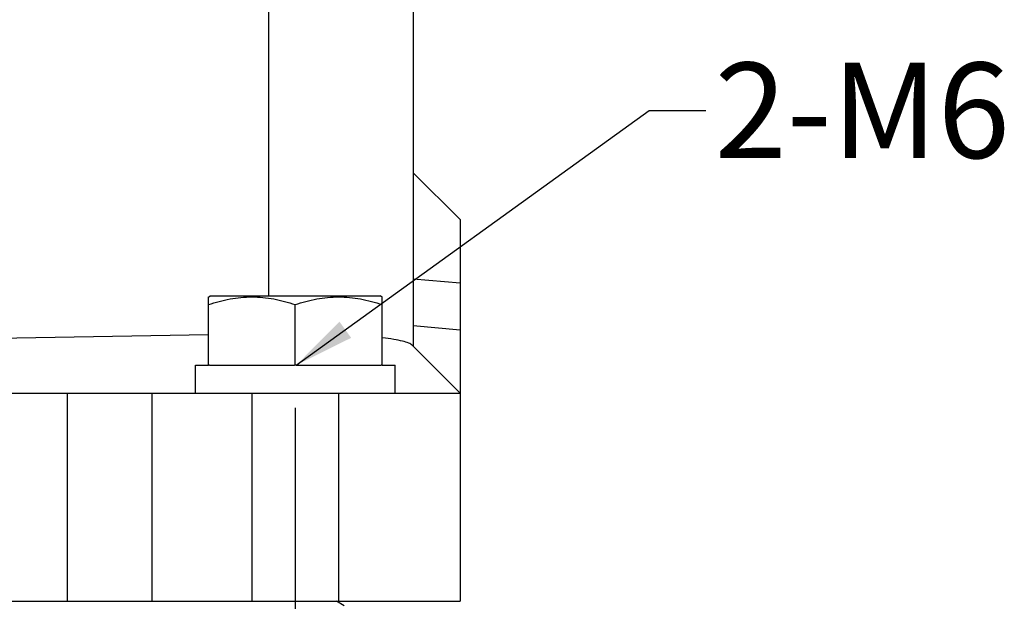
# Model space of a CAD drawing. Units: millimetres. Extents: x 2756 to 3498, y 481 to 1006.
# Drawn here: x 3158 to 3215, y 704 to 738 of the extents above; entities that cross this region are included whole.
import ezdxf

# ---------------------------------------------------------------- set-up
doc = ezdxf.new("R2010")
doc.units = ezdxf.units.MM
doc.header["$LTSCALE"] = 65.395
doc.linetypes.add('CENTER', pattern=[2, 1.25, -0.25, 0.25, -0.25])
doc.layers.get('0').update_dxf_attribs({"linetype": 'CONTINUOUS', "lineweight": 30})
doc.layers.add('02___PRT_ALL_AXES', color=7, linetype='CONTINUOUS')
doc.layers.add('cen', color=1, linetype='CENTER')
doc.layers.add('Dim', color=3, linetype='CONTINUOUS', lineweight=15)
doc.styles.add('Romans字体', font='romans.shx', dxfattribs={"width": 0.75})
doc.styles.get("Standard").update_dxf_attribs({"font": 'txt', "width": 0.75})
doc.dimstyles.new('01', dxfattribs={"dimtxt": 5, "dimasz": 3.5, "dimexe": 1.2, "dimexo": 0.2, "dimgap": 0.5, "dimtad": 1, "dimdec": 1, "dimdsep": 46, "dimtxsty": 'Romans字体', "dimcen": 0, "dimclrd": 1, "dimclre": 6, "dimclrt": 4, "dimazin": 2, "dimtfac": 1, "dimtdec": 1, "dimtofl": 0, "dimtmove": 0, "dimatfit": 3, "dimfxl": 1, "dimtolj": 1, "dimtzin": 0, "dimarcsym": 0})

msp = doc.modelspace()

# ---------------------------------------------------------------- linework, layer by layer
at = {"color": 7, "linetype": 'Continuous'}
for p, q in [((3180.993, 761.403), (3180.993, 719.009)), ((3172.641, 739.202), (3172.641, 721.909)), ((3180.993, 729.009), (3183.693, 726.309)), ((3183.693, 726.309), (3183.693, 704.308)), ((3180.993, 722.893), (3183.693, 722.657)), ((3180.993, 720.195), (3183.693, 719.96)), ((3169.192, 719.662), (3154.692, 719.409)), ((3183.693, 716.309), (3180.944, 719.058)), ((3169.239, 717.909), (3169.192, 717.909)), ((3174.239, 717.909), (3174.146, 717.909)), ((3179.193, 717.909), (3179.146, 717.909)), ((3125.691, 716.309), (3183.693, 716.309)), ((3161.06, 704.308), (3161.06, 716.309)), ((3165.921, 716.309), (3165.921, 704.308)), ((3171.692, 716.309), (3171.692, 704.308)), ((3176.693, 716.309), (3176.693, 704.308)), ((3125.691, 704.308), (3183.693, 704.308))]:
    msp.add_line(p, q, dxfattribs=at)
at = {"color": 0, "linetype": 'Continuous', "lineweight": 30}
msp.add_line((3177.014, 704.046), (3176.562, 704.308), dxfattribs=at)
at = {"color": 7, "linetype": 'Continuous'}
msp.add_open_spline([(3180.944, 719.058), (3180.887, 719.114), (3180.697, 719.206), (3180.337, 719.315), (3179.828, 719.418), (3179.441, 719.474), (3179.225, 719.501)], degree=3, knots=[0, 0, 0, 0, 0.133048, 0.344079, 0.634182, 1, 1, 1, 1], dxfattribs=at)
at = {"layer": '02___PRT_ALL_AXES', "color": 7, "linetype": 'Continuous'}
for p, q in [((3169.183, 721.845), (3169.292, 721.909)), ((3169.192, 717.909), (3169.192, 721.851)), ((3169.292, 721.909), (3179.093, 721.909)), ((3179.203, 721.845), (3179.093, 721.909)), ((3179.193, 717.909), (3179.193, 721.851)), ((3174.193, 717.909), (3174.193, 721.404)), ((3168.442, 716.309), (3168.442, 717.909)), ((3168.442, 717.909), (3169.192, 717.909)), ((3169.239, 717.909), (3174.146, 717.909)), ((3174.239, 717.909), (3179.146, 717.909)), ((3179.193, 717.909), (3179.943, 717.909)), ((3179.943, 716.309), (3179.943, 717.909))]:
    msp.add_line(p, q, dxfattribs=at)
for points in [[(3169.192, 721.404), (3169.597, 721.539), (3170.419, 721.765), (3171.692, 721.894), (3172.966, 721.765), (3173.788, 721.539), (3174.193, 721.404)], [(3174.193, 721.404), (3174.597, 721.539), (3175.419, 721.765), (3176.693, 721.894), (3177.966, 721.765), (3178.788, 721.539), (3179.193, 721.404)]]:
    msp.add_open_spline(points, degree=3, knots=[0, 0, 0, 0, 0.250934, 0.5, 0.749066, 1, 1, 1, 1], dxfattribs=at)
at = {"layer": 'cen', "ltscale": 10}
msp.add_line((3174.193, 715.463), (3174.193, 684.734), dxfattribs=at)

# ---------------------------------------------------------------- texts
at = {"layer": 'Dim', "color": 4, "insert": (3198.37, 735.351), "char_height": 5.5, "attachment_point": 1}
msp.add_mtext('{\\Fromans|c134;2-M6}', dxfattribs=at)

# ---------------------------------------------------------------- leaders
at = {"layer": 'Dim', "annotation_type": 0, "has_hookline": 1, "hookline_direction": 1, "text_width": 16.5}
msp.add_leader([(3174.239, 717.909), (3194.59, 732.601), (3197.87, 732.601)], dimstyle='01', override={"dimgap": 0.5, "dimtad": 0}, dxfattribs=at)

doc.saveas('drawing.dxf')
